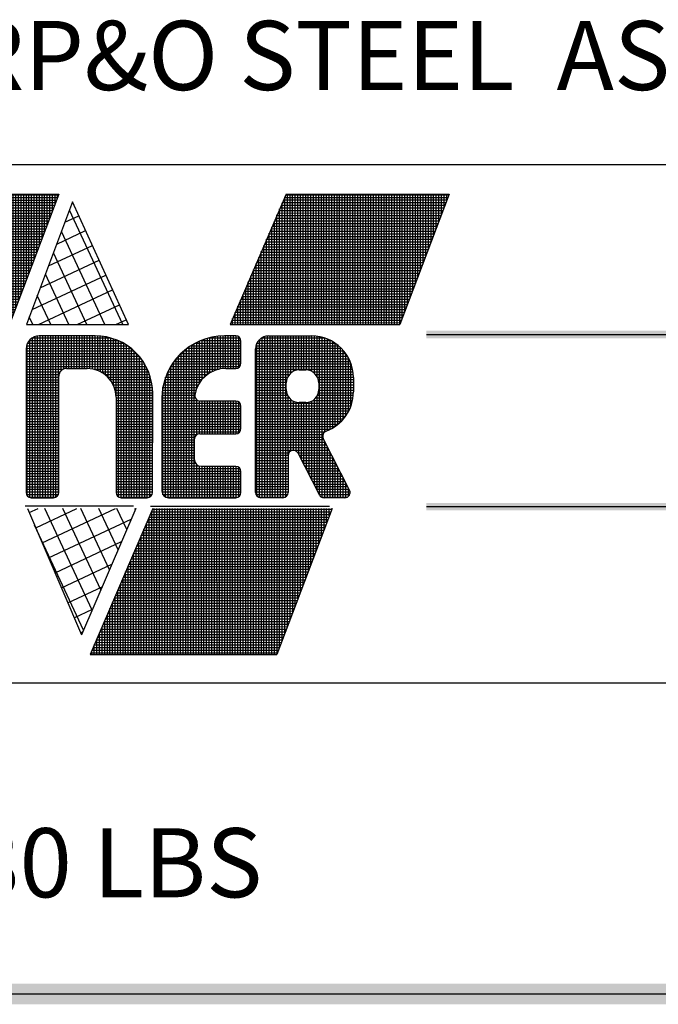
# Model space of a CAD drawing. Units: inches. Extents: x 84.2 to 102.5, y 103.9 to 118.
# Drawn here: x 96.5 to 97.8, y 104.4 to 106.4 of the extents above; entities that cross this region are included whole.
import ezdxf

# ---------------------------------------------------------------- set-up
doc = ezdxf.new("R2010")
doc.units = ezdxf.units.IN
doc.header["$MEASUREMENT"] = 0
doc.layers.add('dim', color=1, linetype='Continuous', lineweight=9)
doc.styles.add('STD', font='txt')

# ---------------------------------------------------------------- blocks, each defined once
blk = doc.blocks.new('*X11')
at = {"color": 0}
for p, q in [((5.5987, 6.1838), (5.3942, 6.6224)), ((5.3766, 6.5759), (5.4298, 6.6007)), ((5.3451, 6.4922), (5.4557, 6.5438)), ((5.5297, 6.1838), (5.3633, 6.5406)), ((5.3136, 6.4086), (5.4816, 6.4869)), ((5.4607, 6.1838), (5.3325, 6.4588)), ((5.2821, 6.3249), (5.5075, 6.43)), ((5.3918, 6.1838), (5.3017, 6.377)), ((5.2505, 6.2412), (5.5334, 6.3731)), ((5.2753, 6.1838), (5.5593, 6.3162)), ((5.3228, 6.1838), (5.2709, 6.2952)), ((5.4232, 6.1838), (5.5852, 6.2594)), ((5.2539, 6.1838), (5.2401, 6.2134)), ((5.571, 6.1838), (5.6111, 6.2025))]:
    blk.add_line(p, q, dxfattribs=at)
blk = doc.blocks.new('*X12')
at = {"color": 0}
for p, q in [((5.2401, 5.4778), (5.2744, 5.4938)), ((5.2647, 5.4203), (5.4223, 5.4938)), ((5.2893, 5.3628), (5.5702, 5.4938)), ((5.4812, 5.1047), (5.2998, 5.4938)), ((5.5142, 5.1818), (5.3687, 5.4938)), ((5.5472, 5.2589), (5.4377, 5.4938)), ((5.5803, 5.3359), (5.5067, 5.4938)), ((5.6133, 5.413), (5.5756, 5.4938)), ((5.6463, 5.4901), (5.6446, 5.4938)), ((5.314, 5.3053), (5.6304, 5.4529)), ((5.4482, 5.0277), (5.2604, 5.4304)), ((5.3386, 5.2479), (5.5935, 5.3667)), ((5.3632, 5.1904), (5.5565, 5.2805)), ((5.3879, 5.1329), (5.5196, 5.1943)), ((5.4125, 5.0754), (5.4826, 5.1082)), ((5.4371, 5.018), (5.4457, 5.022))]:
    blk.add_line(p, q, dxfattribs=at)
blk = doc.blocks.new('*X16')
at = {"color": 0}
for p, q in [((5.209, 5.5288), (5.2089, 6.1485)), ((5.219, 5.5288), (5.2189, 6.1488)), ((5.229, 5.5288), (5.2289, 6.1488)), ((5.239, 5.5288), (5.2389, 6.1488)), ((5.249, 5.5288), (5.2489, 6.1488)), ((5.259, 5.5288), (5.2589, 6.1488)), ((5.269, 5.5288), (5.2689, 6.1488)), ((5.279, 5.5311), (5.2789, 6.1488)), ((5.289, 5.5434), (5.2889, 6.1488)), ((5.299, 6.0154), (5.2989, 6.1488)), ((5.3089, 6.0218), (5.3089, 6.1488)), ((5.3189, 6.0238), (5.3189, 6.1488)), ((5.3289, 6.0238), (5.3289, 6.1488)), ((5.3389, 6.0238), (5.3389, 6.1488)), ((5.3489, 6.0238), (5.3489, 6.1488)), ((5.3589, 6.0238), (5.3589, 6.1488)), ((5.3689, 6.0238), (5.3689, 6.1488)), ((5.3789, 6.0238), (5.3789, 6.1488)), ((5.3889, 6.0238), (5.3889, 6.1488)), ((5.3989, 6.0238), (5.3989, 6.1488)), ((5.4089, 6.0234), (5.4089, 6.1488)), ((5.4189, 6.022), (5.4189, 6.1488)), ((5.4289, 6.0197), (5.4289, 6.1488)), ((5.439, 6.0163), (5.4389, 6.1486)), ((5.1663, 6.1109), (5.5531, 6.111)), ((5.169, 5.5365), (5.1689, 6.1187)), ((5.1699, 6.1209), (5.5368, 6.121)), ((5.1764, 6.1309), (5.5165, 6.131)), ((5.179, 5.5296), (5.1789, 6.1337)), ((5.1878, 6.1409), (5.4879, 6.141)), ((5.189, 5.5288), (5.1889, 6.1416)), ((5.199, 5.5288), (5.1989, 6.1462)), ((5.449, 6.0118), (5.4489, 6.148)), ((5.459, 6.0061), (5.4589, 6.1469)), ((5.469, 5.9988), (5.4689, 6.1453)), ((5.479, 5.9894), (5.4789, 6.1432)), ((5.489, 5.9772), (5.4889, 6.1407)), ((5.499, 5.9599), (5.4989, 6.1376)), ((5.509, 5.9189), (5.5089, 6.134)), ((5.519, 5.5315), (5.5189, 6.1299)), ((5.529, 5.5288), (5.5289, 6.1252)), ((5.539, 5.5288), (5.5389, 6.1198)), ((5.549, 5.5288), (5.5489, 6.1137)), ((5.1648, 6.1009), (5.5667, 6.101)), ((5.1648, 6.0909), (5.5784, 6.091)), ((5.1648, 6.0809), (5.5886, 6.081)), ((5.559, 5.5288), (5.5589, 6.1069)), ((5.569, 5.5288), (5.5689, 6.0992)), ((5.579, 5.5288), (5.5789, 6.0905)), ((5.589, 5.5288), (5.5889, 6.0806)), ((5.1648, 6.0709), (5.5976, 6.071)), ((5.1648, 6.0609), (5.6056, 6.061)), ((5.1648, 6.0509), (5.6127, 6.051)), ((5.1648, 6.0409), (5.619, 6.041)), ((5.599, 5.5288), (5.5989, 6.0694)), ((5.609, 5.5288), (5.6089, 6.0564)), ((5.619, 5.5288), (5.6189, 6.041)), ((5.1648, 6.0309), (5.6246, 6.031)), ((5.1648, 6.0209), (5.307, 6.0209)), ((5.1648, 6.0109), (5.2951, 6.0109)), ((5.1648, 6.0009), (5.2906, 6.0009)), ((5.424, 6.0209), (5.6295, 6.021)), ((5.4507, 6.011), (5.6338, 6.011)), ((5.4662, 6.001), (5.6375, 6.001)), ((5.629, 5.5288), (5.6289, 6.0221)), ((5.1648, 5.9909), (5.2898, 5.9909)), ((5.1648, 5.9809), (5.2898, 5.9809)), ((5.1648, 5.9709), (5.2898, 5.9709)), ((5.1648, 5.9609), (5.2898, 5.9609)), ((5.4775, 5.991), (5.6408, 5.991)), ((5.4862, 5.981), (5.6434, 5.981)), ((5.4931, 5.971), (5.6456, 5.971)), ((5.4985, 5.961), (5.6474, 5.961)), ((5.639, 5.5318), (5.639, 5.9968)), ((5.1648, 5.9509), (5.2898, 5.9509)), ((5.1648, 5.9409), (5.2898, 5.9409)), ((5.1648, 5.9309), (5.2898, 5.9309)), ((5.5026, 5.951), (5.6486, 5.951)), ((5.5057, 5.941), (5.6494, 5.941)), ((5.5077, 5.931), (5.6497, 5.931)), ((5.649, 5.7034), (5.649, 5.9471)), ((5.1648, 5.9209), (5.2898, 5.9209)), ((5.1648, 5.9109), (5.2898, 5.9109)), ((5.1648, 5.9009), (5.2898, 5.9009)), ((5.1648, 5.8909), (5.2898, 5.8909)), ((5.5089, 5.921), (5.6497, 5.921)), ((5.5091, 5.911), (5.6497, 5.911)), ((5.5091, 5.901), (5.6496, 5.901)), ((5.5091, 5.891), (5.6496, 5.891)), ((5.1648, 5.8809), (5.2898, 5.8809)), ((5.1648, 5.8709), (5.2898, 5.8709)), ((5.1648, 5.8609), (5.2898, 5.8609)), ((5.1648, 5.8509), (5.2898, 5.8509)), ((5.5091, 5.881), (5.6496, 5.881)), ((5.5091, 5.871), (5.6495, 5.871)), ((5.5091, 5.861), (5.6495, 5.861)), ((5.5091, 5.851), (5.6495, 5.851)), ((5.1648, 5.8409), (5.2898, 5.8409)), ((5.1648, 5.8309), (5.2898, 5.8309)), ((5.1648, 5.8209), (5.2898, 5.8209)), ((5.1648, 5.8109), (5.2898, 5.8109)), ((5.5091, 5.841), (5.6494, 5.841)), ((5.5091, 5.831), (5.6494, 5.831)), ((5.5091, 5.821), (5.6494, 5.821)), ((5.5091, 5.811), (5.6493, 5.811)), ((5.1648, 5.8009), (5.2898, 5.8009)), ((5.1648, 5.7909), (5.2898, 5.7909)), ((5.1648, 5.7809), (5.2898, 5.7809)), ((5.5091, 5.801), (5.6493, 5.801)), ((5.5091, 5.791), (5.6493, 5.791)), ((5.5091, 5.781), (5.6493, 5.781)), ((5.1648, 5.7709), (5.2898, 5.7709)), ((5.1648, 5.7609), (5.2898, 5.7609)), ((5.1648, 5.7509), (5.2898, 5.7509)), ((5.1648, 5.7409), (5.2898, 5.7409)), ((5.5091, 5.771), (5.6492, 5.771)), ((5.5091, 5.761), (5.6492, 5.761)), ((5.5091, 5.751), (5.6492, 5.751)), ((5.5091, 5.741), (5.6491, 5.741)), ((5.1648, 5.7309), (5.2898, 5.7309)), ((5.1648, 5.7209), (5.2898, 5.7209)), ((5.1648, 5.7109), (5.2898, 5.7109)), ((5.1648, 5.7009), (5.2898, 5.7009)), ((5.5091, 5.731), (5.6491, 5.731)), ((5.5091, 5.721), (5.6491, 5.721)), ((5.5091, 5.711), (5.649, 5.711)), ((5.5091, 5.701), (5.649, 5.701)), ((5.1648, 5.6909), (5.2898, 5.6909)), ((5.1648, 5.6809), (5.2898, 5.6809)), ((5.1648, 5.6709), (5.2898, 5.6709)), ((5.1648, 5.6609), (5.2898, 5.6609)), ((5.5091, 5.691), (5.649, 5.691)), ((5.5091, 5.681), (5.6489, 5.681)), ((5.5091, 5.671), (5.6489, 5.671)), ((5.5091, 5.661), (5.6489, 5.661)), ((5.1648, 5.6509), (5.2898, 5.6509)), ((5.1648, 5.6409), (5.2898, 5.6409)), ((5.1648, 5.6309), (5.2898, 5.6309)), ((5.1648, 5.6209), (5.2898, 5.6209)), ((5.5091, 5.651), (5.6488, 5.651)), ((5.5091, 5.641), (5.6488, 5.641)), ((5.5091, 5.631), (5.6488, 5.631)), ((5.5091, 5.621), (5.6487, 5.621)), ((5.1648, 5.6109), (5.2898, 5.6109)), ((5.1648, 5.6009), (5.2898, 5.6009)), ((5.1648, 5.5909), (5.2898, 5.5909)), ((5.5091, 5.611), (5.6487, 5.611)), ((5.5091, 5.601), (5.6487, 5.601)), ((5.5091, 5.591), (5.6486, 5.591)), ((5.1648, 5.5809), (5.2898, 5.5809)), ((5.1648, 5.5709), (5.2898, 5.5709)), ((5.1648, 5.5609), (5.2898, 5.5609)), ((5.1648, 5.5509), (5.2898, 5.5509)), ((5.5091, 5.581), (5.6486, 5.581)), ((5.5091, 5.571), (5.6486, 5.571)), ((5.5091, 5.561), (5.6485, 5.561)), ((5.5091, 5.551), (5.6485, 5.551)), ((5.1664, 5.5409), (5.2882, 5.5409)), ((5.1758, 5.5309), (5.2787, 5.5309)), ((5.5107, 5.541), (5.6469, 5.541)), ((5.52, 5.531), (5.6376, 5.531))]:
    blk.add_line(p, q, dxfattribs=at)
blk = doc.blocks.new('*X17')
at = {"color": 0}
for p, q in [((5.9189, 6.0233), (5.9189, 6.1487)), ((5.9289, 6.0238), (5.9289, 6.1488)), ((5.9389, 6.0238), (5.9389, 6.1488)), ((5.9489, 6.0238), (5.9489, 6.1488)), ((5.9589, 6.0238), (5.9589, 6.1488)), ((5.9689, 6.0238), (5.9689, 6.1488)), ((5.7955, 6.111), (5.9878, 6.111)), ((5.799, 5.5288), (5.7989, 6.1132)), ((5.809, 5.5288), (5.8089, 6.119)), ((5.8127, 6.121), (5.9878, 6.121)), ((5.819, 5.9498), (5.8189, 6.1242)), ((5.829, 5.9689), (5.8289, 6.1288)), ((5.8341, 6.131), (5.9876, 6.131)), ((5.839, 5.9822), (5.8389, 6.1329)), ((5.849, 5.9925), (5.8489, 6.1365)), ((5.859, 6.0007), (5.8589, 6.1396)), ((5.8642, 6.141), (5.9836, 6.141)), ((5.869, 6.0072), (5.8689, 6.1422)), ((5.879, 6.0125), (5.8789, 6.1444)), ((5.8889, 6.0166), (5.8889, 6.1461)), ((5.8989, 6.0198), (5.8989, 6.1474)), ((5.9089, 6.022), (5.9089, 6.1483)), ((5.9789, 6.0272), (5.9789, 6.1454)), ((5.7576, 6.081), (5.9878, 6.081)), ((5.759, 5.5288), (5.7589, 6.0823)), ((5.7686, 6.091), (5.9878, 6.091)), ((5.769, 5.5288), (5.7689, 6.0913)), ((5.779, 5.5288), (5.7789, 6.0994)), ((5.7811, 6.101), (5.9878, 6.101)), ((5.789, 5.5288), (5.7889, 6.1067)), ((5.7245, 6.041), (5.9876, 6.041)), ((5.729, 5.5288), (5.7289, 6.0475)), ((5.7314, 6.051), (5.9878, 6.051)), ((5.739, 5.5288), (5.7389, 6.0607)), ((5.7392, 6.061), (5.9878, 6.061)), ((5.7479, 6.071), (5.9878, 6.071)), ((5.749, 5.5288), (5.7489, 6.0721)), ((5.7032, 6.001), (5.8594, 6.001)), ((5.7076, 6.011), (5.8759, 6.011)), ((5.709, 5.5288), (5.709, 6.0138)), ((5.7126, 6.021), (5.9042, 6.021)), ((5.7182, 6.031), (5.9832, 6.031)), ((5.719, 5.5288), (5.7189, 6.0322)), ((5.6905, 5.961), (5.8243, 5.961)), ((5.693, 5.971), (5.8304, 5.971)), ((5.6959, 5.981), (5.8379, 5.981)), ((5.699, 5.5312), (5.699, 5.9901)), ((5.6993, 5.991), (5.8474, 5.991)), ((5.6858, 5.931), (5.8129, 5.931)), ((5.6869, 5.941), (5.8157, 5.941)), ((5.6885, 5.951), (5.8195, 5.951)), ((5.689, 5.5398), (5.689, 5.9534)), ((5.6848, 5.911), (5.8125, 5.911)), ((5.6848, 5.901), (5.8218, 5.901)), ((5.6848, 5.891), (5.9836, 5.891)), ((5.6851, 5.921), (5.811, 5.921)), ((5.819, 5.7706), (5.819, 5.9028)), ((5.829, 5.7738), (5.829, 5.8989)), ((5.839, 5.7738), (5.839, 5.8988)), ((5.849, 5.7738), (5.849, 5.8988)), ((5.859, 5.7738), (5.859, 5.8988)), ((5.869, 5.7738), (5.869, 5.8988)), ((5.879, 5.7738), (5.879, 5.8988)), ((5.889, 5.7738), (5.889, 5.8988)), ((5.899, 5.7738), (5.899, 5.8988)), ((5.909, 5.7738), (5.909, 5.8988)), ((5.919, 5.7738), (5.919, 5.8988)), ((5.929, 5.7738), (5.929, 5.8988)), ((5.939, 5.7738), (5.939, 5.8988)), ((5.949, 5.7738), (5.949, 5.8988)), ((5.959, 5.7738), (5.959, 5.8988)), ((5.969, 5.7738), (5.969, 5.8988)), ((5.979, 5.7773), (5.979, 5.8954)), ((5.6848, 5.881), (5.9876, 5.881)), ((5.6848, 5.871), (5.9878, 5.871)), ((5.6848, 5.861), (5.9878, 5.861)), ((5.6848, 5.851), (5.9878, 5.851)), ((5.6848, 5.841), (5.9878, 5.841)), ((5.6848, 5.831), (5.9878, 5.831)), ((5.6848, 5.821), (5.9878, 5.821)), ((5.6848, 5.811), (5.9878, 5.811)), ((5.6848, 5.801), (5.9878, 5.801)), ((5.6848, 5.791), (5.9876, 5.791)), ((5.6848, 5.781), (5.9832, 5.781)), ((5.6848, 5.771), (5.8196, 5.771)), ((5.6848, 5.761), (5.8111, 5.761)), ((5.6848, 5.751), (5.8098, 5.751)), ((5.6848, 5.741), (5.8098, 5.741)), ((5.6848, 5.731), (5.8098, 5.731)), ((5.6848, 5.721), (5.8098, 5.721)), ((5.6848, 5.711), (5.8098, 5.711)), ((5.6848, 5.701), (5.8098, 5.701)), ((5.6848, 5.691), (5.8098, 5.691)), ((5.6848, 5.681), (5.8098, 5.681)), ((5.6848, 5.671), (5.8099, 5.671)), ((5.6848, 5.661), (5.8133, 5.661)), ((5.6848, 5.651), (5.8245, 5.651)), ((5.6848, 5.641), (5.9836, 5.641)), ((5.6848, 5.631), (5.9876, 5.631)), ((5.6848, 5.621), (5.9878, 5.621)), ((5.819, 5.5288), (5.819, 5.6544)), ((5.829, 5.5288), (5.829, 5.6495)), ((5.839, 5.5288), (5.839, 5.6488)), ((5.849, 5.5288), (5.849, 5.6488)), ((5.859, 5.5288), (5.859, 5.6488)), ((5.869, 5.5288), (5.869, 5.6488)), ((5.879, 5.5288), (5.879, 5.6488)), ((5.889, 5.5288), (5.889, 5.6488)), ((5.899, 5.5288), (5.899, 5.6488)), ((5.909, 5.5288), (5.909, 5.6488)), ((5.919, 5.5288), (5.919, 5.6488)), ((5.929, 5.5288), (5.929, 5.6488)), ((5.939, 5.5288), (5.939, 5.6488)), ((5.949, 5.5288), (5.949, 5.6488)), ((5.959, 5.5288), (5.959, 5.6488)), ((5.969, 5.5288), (5.969, 5.6488)), ((5.979, 5.5323), (5.979, 5.6453)), ((5.6848, 5.611), (5.9878, 5.611)), ((5.6848, 5.601), (5.9878, 5.601)), ((5.6848, 5.591), (5.9878, 5.591)), ((5.6848, 5.581), (5.9878, 5.581)), ((5.6848, 5.571), (5.9878, 5.571)), ((5.6848, 5.561), (5.9878, 5.561)), ((5.6849, 5.551), (5.9878, 5.551)), ((5.6883, 5.541), (5.9862, 5.541)), ((5.6995, 5.531), (5.977, 5.531))]:
    blk.add_line(p, q, dxfattribs=at)
blk = doc.blocks.new('*X18')
at = {"color": 0}
for p, q in [((6.089, 5.5288), (6.0889, 6.1486)), ((6.099, 5.5288), (6.0989, 6.1488)), ((6.109, 5.5288), (6.1089, 6.1488)), ((6.119, 5.5288), (6.1189, 6.1488)), ((6.129, 5.5288), (6.1289, 6.1488)), ((6.139, 5.5288), (6.1389, 6.1488)), ((6.149, 5.5288), (6.1489, 6.1488)), ((6.159, 5.5317), (6.1589, 6.1488)), ((6.169, 5.9952), (6.1689, 6.1488)), ((6.179, 6.0066), (6.1789, 6.1488)), ((6.189, 6.0131), (6.1889, 6.1488)), ((6.1989, 6.0167), (6.1989, 6.1488)), ((6.2089, 6.0181), (6.2089, 6.1488)), ((6.2189, 6.0182), (6.2189, 6.1488)), ((6.2289, 6.0182), (6.2289, 6.1488)), ((6.2389, 6.0181), (6.2389, 6.1488)), ((6.249, 6.0165), (6.2489, 6.1488)), ((6.259, 6.0126), (6.2589, 6.1488)), ((6.269, 6.0058), (6.2689, 6.1485)), ((6.0451, 6.1111), (6.3618, 6.1111)), ((6.0488, 6.1211), (6.3486, 6.1211)), ((6.049, 5.5351), (6.0489, 6.1212)), ((6.0554, 6.1311), (6.3317, 6.1311)), ((6.059, 5.5293), (6.0589, 6.1348)), ((6.0669, 6.1411), (6.3076, 6.1411)), ((6.069, 5.5288), (6.0689, 6.1423)), ((6.079, 5.5288), (6.0789, 6.1466)), ((6.279, 5.9938), (6.2789, 6.1475)), ((6.289, 5.538), (6.2889, 6.1459)), ((6.299, 5.53), (6.2989, 6.1436)), ((6.309, 5.7811), (6.3089, 6.1407)), ((6.319, 5.7856), (6.3189, 6.137)), ((6.329, 5.7901), (6.3289, 6.1325)), ((6.339, 5.7955), (6.3389, 6.1272)), ((6.349, 5.8018), (6.3489, 6.1209)), ((6.359, 5.8092), (6.3589, 6.1134)), ((6.0436, 6.0911), (6.3816, 6.0911)), ((6.0436, 6.0811), (6.3893, 6.0811)), ((6.0437, 6.1011), (6.3726, 6.1011)), ((6.369, 5.818), (6.3689, 6.1047)), ((6.379, 5.8284), (6.3789, 6.0943)), ((6.389, 5.841), (6.3889, 6.0816)), ((6.0436, 6.0711), (6.3958, 6.0711)), ((6.0436, 6.0611), (6.4013, 6.0611)), ((6.0436, 6.0511), (6.406, 6.0511)), ((6.0436, 6.0411), (6.4098, 6.0411)), ((6.399, 5.857), (6.3989, 6.0657)), ((6.409, 5.8791), (6.4089, 6.0436)), ((6.0436, 6.0311), (6.4129, 6.0311)), ((6.0436, 6.0211), (6.4153, 6.0211)), ((6.0436, 6.0111), (6.1853, 6.0111)), ((6.0436, 6.0011), (6.1734, 6.0011)), ((6.2617, 6.0111), (6.417, 6.0111)), ((6.2737, 6.0011), (6.4181, 6.0011)), ((6.0436, 5.9911), (6.1666, 5.9911)), ((6.0436, 5.9811), (6.1627, 5.9811)), ((6.0436, 5.9711), (6.1611, 5.9711)), ((6.0436, 5.9611), (6.161, 5.9611)), ((6.2805, 5.9911), (6.4186, 5.9911)), ((6.2843, 5.9811), (6.4186, 5.9811)), ((6.2859, 5.9711), (6.4186, 5.9711)), ((6.286, 5.9611), (6.4186, 5.9611)), ((6.0436, 5.9511), (6.161, 5.9511)), ((6.0436, 5.9411), (6.1611, 5.9411)), ((6.0436, 5.9311), (6.1625, 5.9311)), ((6.2845, 5.9311), (6.4186, 5.9311)), ((6.286, 5.9511), (6.4186, 5.9511)), ((6.286, 5.9411), (6.4186, 5.9411)), ((6.0436, 5.9211), (6.1662, 5.9211)), ((6.0436, 5.9111), (6.1727, 5.9111)), ((6.0436, 5.9011), (6.184, 5.9011)), ((6.0436, 5.8911), (6.4128, 5.8911)), ((6.169, 5.6946), (6.169, 5.9161)), ((6.179, 5.7081), (6.179, 5.9048)), ((6.189, 5.7106), (6.189, 5.8983)), ((6.199, 5.7077), (6.199, 5.8947)), ((6.209, 5.6946), (6.209, 5.8932)), ((6.219, 5.675), (6.219, 5.8932)), ((6.229, 5.6554), (6.229, 5.8932)), ((6.239, 5.6358), (6.239, 5.8933)), ((6.249, 5.6162), (6.249, 5.8949)), ((6.259, 5.5966), (6.259, 5.8988)), ((6.263, 5.9011), (6.4152, 5.9011)), ((6.269, 5.577), (6.269, 5.9056)), ((6.2744, 5.9111), (6.417, 5.9111)), ((6.279, 5.5574), (6.279, 5.9176)), ((6.2809, 5.9211), (6.4181, 5.9211)), ((6.0436, 5.8811), (6.4097, 5.8811)), ((6.0436, 5.8711), (6.4058, 5.8711)), ((6.0436, 5.8611), (6.4011, 5.8611)), ((6.0436, 5.8511), (6.3956, 5.8511)), ((6.0436, 5.8411), (6.389, 5.8411)), ((6.0436, 5.8311), (6.3813, 5.8311)), ((6.0436, 5.8211), (6.3722, 5.8211)), ((6.0436, 5.8111), (6.3613, 5.8111)), ((6.0436, 5.8011), (6.348, 5.8011)), ((6.0436, 5.7911), (6.331, 5.7911)), ((6.0436, 5.7811), (6.309, 5.7811)), ((6.0436, 5.7711), (6.3016, 5.7711)), ((6.0436, 5.7611), (6.301, 5.7611)), ((6.0436, 5.7511), (6.3052, 5.7511)), ((6.0436, 5.7411), (6.3103, 5.7411)), ((6.309, 5.5288), (6.309, 5.7436)), ((6.0436, 5.7311), (6.3154, 5.7311)), ((6.0436, 5.7211), (6.3205, 5.7211)), ((6.0436, 5.7111), (6.3256, 5.7111)), ((6.0436, 5.7011), (6.1716, 5.7011)), ((6.2056, 5.7011), (6.3307, 5.7011)), ((6.319, 5.5288), (6.319, 5.724)), ((6.329, 5.5288), (6.329, 5.7044)), ((6.0436, 5.6911), (6.1686, 5.6911)), ((6.0436, 5.6811), (6.1686, 5.6811)), ((6.0436, 5.6711), (6.1686, 5.6711)), ((6.0436, 5.6611), (6.1686, 5.6611)), ((6.2108, 5.6911), (6.3358, 5.6911)), ((6.2159, 5.6811), (6.3409, 5.6811)), ((6.221, 5.6711), (6.346, 5.6711)), ((6.2261, 5.6611), (6.3511, 5.6611)), ((6.339, 5.5288), (6.339, 5.6848)), ((6.349, 5.5288), (6.349, 5.6652)), ((6.0436, 5.6511), (6.1686, 5.6511)), ((6.0436, 5.6411), (6.1686, 5.6411)), ((6.0436, 5.6311), (6.1686, 5.6311)), ((6.0436, 5.6211), (6.1686, 5.6211)), ((6.2312, 5.6511), (6.3562, 5.6511)), ((6.2363, 5.6411), (6.3613, 5.6411)), ((6.2414, 5.6311), (6.3664, 5.6311)), ((6.2465, 5.6211), (6.3715, 5.6211)), ((6.359, 5.5288), (6.359, 5.6456)), ((6.369, 5.5288), (6.369, 5.626)), ((6.0436, 5.6111), (6.1686, 5.6111)), ((6.0436, 5.6011), (6.1686, 5.6011)), ((6.0436, 5.5911), (6.1686, 5.5911)), ((6.2516, 5.6111), (6.3766, 5.6111)), ((6.2567, 5.6011), (6.3817, 5.6011)), ((6.2618, 5.5911), (6.3868, 5.5911)), ((6.379, 5.5288), (6.379, 5.6064)), ((6.389, 5.529), (6.389, 5.5868)), ((6.0436, 5.5811), (6.1686, 5.5811)), ((6.0436, 5.5711), (6.1686, 5.5711)), ((6.0436, 5.5611), (6.1686, 5.5611)), ((6.0436, 5.5511), (6.1686, 5.5511)), ((6.2669, 5.5811), (6.3919, 5.5811)), ((6.272, 5.5711), (6.397, 5.5711)), ((6.2771, 5.5611), (6.4021, 5.5611)), ((6.2822, 5.5511), (6.4058, 5.5511)), ((6.399, 5.5337), (6.399, 5.5672)), ((6.0452, 5.5411), (6.1671, 5.5411)), ((6.0544, 5.5311), (6.1579, 5.5311)), ((6.2873, 5.5411), (6.4044, 5.5411)), ((6.2965, 5.5311), (6.3953, 5.5311))]:
    blk.add_line(p, q, dxfattribs=at)
blk = doc.blocks.new('*X19')
at = {"color": 0}
for p, q in [((4.7269, 6.6808), (5.3521, 6.6809)), ((4.7289, 6.1838), (4.7288, 6.6838)), ((4.7389, 6.1838), (4.7388, 6.6838)), ((4.7489, 6.1838), (4.7488, 6.6838)), ((4.7589, 6.1838), (4.7588, 6.6838)), ((4.7689, 6.1838), (4.7688, 6.6838)), ((4.7789, 6.1838), (4.7788, 6.6838)), ((4.7889, 6.1838), (4.7888, 6.6838)), ((4.7989, 6.1838), (4.7988, 6.6838)), ((4.8089, 6.1838), (4.8088, 6.6838)), ((4.8189, 6.1838), (4.8188, 6.6838)), ((4.8289, 6.1838), (4.8288, 6.6838)), ((4.8389, 6.1838), (4.8388, 6.6838)), ((4.8489, 6.1838), (4.8488, 6.6838)), ((4.8589, 6.1838), (4.8588, 6.6838)), ((4.8689, 6.1838), (4.8688, 6.6838)), ((4.8789, 6.1838), (4.8788, 6.6838)), ((4.8889, 6.1838), (4.8888, 6.6838)), ((4.8989, 6.1838), (4.8988, 6.6838)), ((4.9089, 6.1838), (4.9088, 6.6838)), ((4.9189, 6.1838), (4.9188, 6.6838)), ((4.9289, 6.1838), (4.9288, 6.6838)), ((4.9389, 6.1838), (4.9388, 6.6838)), ((4.9489, 6.1838), (4.9488, 6.6838)), ((4.9589, 6.1838), (4.9588, 6.6838)), ((4.9689, 6.1838), (4.9688, 6.6838)), ((4.9789, 6.1838), (4.9788, 6.6838)), ((4.9889, 6.1838), (4.9888, 6.6838)), ((4.9989, 6.1838), (4.9988, 6.6838)), ((5.0089, 6.1838), (5.0088, 6.6838)), ((5.0189, 6.1838), (5.0188, 6.6838)), ((5.0289, 6.1838), (5.0288, 6.6838)), ((5.0389, 6.1838), (5.0388, 6.6838)), ((5.0489, 6.1838), (5.0488, 6.6838)), ((5.0589, 6.1838), (5.0588, 6.6838)), ((5.0689, 6.1838), (5.0688, 6.6838)), ((5.0789, 6.1838), (5.0788, 6.6838)), ((5.0889, 6.1838), (5.0888, 6.6838)), ((5.0989, 6.1838), (5.0988, 6.6838)), ((5.1089, 6.1838), (5.1088, 6.6838)), ((5.1189, 6.1838), (5.1188, 6.6838)), ((5.1289, 6.1838), (5.1288, 6.6838)), ((5.1389, 6.1838), (5.1388, 6.6838)), ((5.1489, 6.1838), (5.1488, 6.6838)), ((5.1589, 6.1838), (5.1588, 6.6838)), ((5.1689, 6.1948), (5.1688, 6.6838)), ((5.1789, 6.2213), (5.1788, 6.6838)), ((5.1889, 6.2478), (5.1888, 6.6838)), ((5.1989, 6.2744), (5.1988, 6.6838)), ((5.2089, 6.3009), (5.2088, 6.6838)), ((5.2189, 6.3274), (5.2188, 6.6838)), ((5.2289, 6.3539), (5.2288, 6.6838)), ((5.2389, 6.3805), (5.2388, 6.6838)), ((5.2489, 6.407), (5.2488, 6.6838)), ((5.2589, 6.4335), (5.2588, 6.6838)), ((5.2689, 6.46), (5.2688, 6.6838)), ((5.2789, 6.4866), (5.2788, 6.6838)), ((5.2889, 6.5131), (5.2888, 6.6838)), ((5.2989, 6.5396), (5.2988, 6.6838)), ((5.3089, 6.5661), (5.3088, 6.6838)), ((5.3188, 6.5926), (5.3188, 6.6838)), ((5.3288, 6.6192), (5.3288, 6.6838)), ((5.3388, 6.6457), (5.3388, 6.6838)), ((5.3488, 6.6722), (5.3488, 6.6838)), ((4.7098, 6.6408), (5.337, 6.6409)), ((4.7141, 6.6508), (5.3408, 6.6509)), ((4.7184, 6.6608), (5.3446, 6.6609)), ((4.7189, 6.1838), (4.7188, 6.662)), ((4.7226, 6.6708), (5.3484, 6.6709)), ((4.6969, 6.6108), (5.3257, 6.6109)), ((4.6989, 6.1838), (4.6988, 6.6153)), ((4.7012, 6.6208), (5.3295, 6.6209)), ((4.7055, 6.6308), (5.3333, 6.6309)), ((4.7089, 6.1838), (4.7088, 6.6386)), ((4.6789, 6.1838), (4.6789, 6.5687)), ((4.6798, 6.5708), (5.3107, 6.5709)), ((4.6841, 6.5808), (5.3144, 6.5809)), ((4.6884, 6.5908), (5.3182, 6.5909)), ((4.6889, 6.1838), (4.6888, 6.592)), ((4.6926, 6.6008), (5.322, 6.6009)), ((4.6626, 6.5308), (5.2956, 6.5309)), ((4.6669, 6.5408), (5.2994, 6.5409)), ((4.6689, 6.1838), (4.6689, 6.5453)), ((4.6712, 6.5508), (5.3031, 6.5509)), ((4.6755, 6.5608), (5.3069, 6.5609)), ((4.6455, 6.4908), (5.2805, 6.4909)), ((4.6489, 6.1838), (4.6489, 6.4987)), ((4.6498, 6.5008), (5.2843, 6.5009)), ((4.6541, 6.5108), (5.2881, 6.5109)), ((4.6583, 6.5208), (5.2918, 6.5209)), ((4.6589, 6.1838), (4.6589, 6.522)), ((4.6283, 6.4508), (5.2654, 6.4509)), ((4.6289, 6.1838), (4.6289, 6.452)), ((4.6326, 6.4608), (5.2692, 6.4609)), ((4.6369, 6.4708), (5.273, 6.4709)), ((4.6389, 6.1838), (4.6389, 6.4754)), ((4.6412, 6.4808), (5.2767, 6.4809)), ((4.6155, 6.4208), (5.2541, 6.4209)), ((4.6189, 6.1838), (4.6189, 6.4287)), ((4.6198, 6.4308), (5.2579, 6.4309)), ((4.6241, 6.4408), (5.2617, 6.4409)), ((4.5983, 6.3808), (5.2391, 6.3809)), ((4.5989, 6.1838), (4.5989, 6.3821)), ((4.6026, 6.3908), (5.2428, 6.3909)), ((4.6069, 6.4008), (5.2466, 6.4009)), ((4.6089, 6.1838), (4.6089, 6.4054)), ((4.6112, 6.4108), (5.2504, 6.4109)), ((4.5812, 6.3408), (5.224, 6.3409)), ((4.5855, 6.3508), (5.2278, 6.3509)), ((4.5889, 6.1838), (4.5889, 6.3587)), ((4.5898, 6.3608), (5.2315, 6.3609)), ((4.5941, 6.3708), (5.2353, 6.3709)), ((4.5641, 6.3008), (5.2089, 6.3009)), ((4.5683, 6.3108), (5.2127, 6.3109)), ((4.5689, 6.1838), (4.5689, 6.3121)), ((4.5726, 6.3208), (5.2164, 6.3209)), ((4.5769, 6.3308), (5.2202, 6.3309)), ((4.5789, 6.1838), (4.5789, 6.3354)), ((4.5489, 6.1838), (4.5489, 6.2654)), ((4.5512, 6.2708), (5.1976, 6.2709)), ((4.5555, 6.2808), (5.2014, 6.2809)), ((4.5589, 6.1838), (4.5589, 6.2888)), ((4.5598, 6.2908), (5.2051, 6.2909)), ((4.5341, 6.2308), (5.1825, 6.2309)), ((4.5383, 6.2408), (5.1863, 6.2409)), ((4.5389, 6.1838), (4.5389, 6.2421)), ((4.5426, 6.2508), (5.1901, 6.2509)), ((4.5469, 6.2608), (5.1938, 6.2609)), ((4.5169, 6.1908), (5.1675, 6.1909)), ((4.5189, 6.1838), (4.5189, 6.1955)), ((4.5212, 6.2008), (5.1712, 6.2009)), ((4.5255, 6.2108), (5.175, 6.2109)), ((4.5289, 6.1838), (4.5289, 6.2188)), ((4.5298, 6.2208), (5.1788, 6.2209))]:
    blk.add_line(p, q, dxfattribs=at)
blk = doc.blocks.new('*X21')
at = {"color": 0}
for p, q in [((6.222, 6.6811), (6.8472, 6.6812)), ((6.2289, 6.1838), (6.2288, 6.6838)), ((6.2389, 6.1838), (6.2388, 6.6838)), ((6.2489, 6.1838), (6.2488, 6.6838)), ((6.2589, 6.1838), (6.2588, 6.6838)), ((6.2689, 6.1838), (6.2688, 6.6838)), ((6.2789, 6.1838), (6.2788, 6.6838)), ((6.2889, 6.1838), (6.2888, 6.6838)), ((6.2989, 6.1838), (6.2988, 6.6838)), ((6.3089, 6.1838), (6.3088, 6.6838)), ((6.3189, 6.1838), (6.3188, 6.6838)), ((6.3289, 6.1838), (6.3288, 6.6838)), ((6.3389, 6.1838), (6.3388, 6.6838)), ((6.3489, 6.1838), (6.3488, 6.6838)), ((6.3589, 6.1838), (6.3588, 6.6838)), ((6.3689, 6.1838), (6.3688, 6.6838)), ((6.3789, 6.1838), (6.3788, 6.6838)), ((6.3889, 6.1838), (6.3888, 6.6838)), ((6.3989, 6.1838), (6.3988, 6.6838)), ((6.4089, 6.1838), (6.4088, 6.6838)), ((6.4189, 6.1838), (6.4188, 6.6838)), ((6.4289, 6.1838), (6.4288, 6.6838)), ((6.4389, 6.1838), (6.4388, 6.6838)), ((6.4489, 6.1838), (6.4488, 6.6838)), ((6.4589, 6.1838), (6.4588, 6.6838)), ((6.4689, 6.1838), (6.4688, 6.6838)), ((6.4789, 6.1838), (6.4788, 6.6838)), ((6.4889, 6.1838), (6.4888, 6.6838)), ((6.4989, 6.1838), (6.4988, 6.6838)), ((6.5089, 6.1838), (6.5088, 6.6838)), ((6.5189, 6.1838), (6.5188, 6.6838)), ((6.5289, 6.1838), (6.5288, 6.6838)), ((6.5389, 6.1838), (6.5388, 6.6838)), ((6.5489, 6.1838), (6.5488, 6.6838)), ((6.5589, 6.1838), (6.5588, 6.6838)), ((6.5689, 6.1838), (6.5688, 6.6838)), ((6.5789, 6.1838), (6.5788, 6.6838)), ((6.5889, 6.1838), (6.5888, 6.6838)), ((6.5989, 6.1838), (6.5988, 6.6838)), ((6.6089, 6.1838), (6.6088, 6.6838)), ((6.6189, 6.1838), (6.6188, 6.6838)), ((6.6289, 6.1838), (6.6288, 6.6838)), ((6.6389, 6.1838), (6.6388, 6.6838)), ((6.6489, 6.1838), (6.6488, 6.6838)), ((6.6589, 6.1838), (6.6588, 6.6838)), ((6.6689, 6.208), (6.6688, 6.6838)), ((6.6789, 6.2346), (6.6788, 6.6838)), ((6.6889, 6.2611), (6.6888, 6.6838)), ((6.6989, 6.2876), (6.6988, 6.6838)), ((6.7089, 6.3141), (6.7088, 6.6838)), ((6.7189, 6.3407), (6.7188, 6.6838)), ((6.7289, 6.3672), (6.7288, 6.6838)), ((6.7389, 6.3937), (6.7388, 6.6838)), ((6.7489, 6.4202), (6.7488, 6.6838)), ((6.7589, 6.4468), (6.7588, 6.6838)), ((6.7689, 6.4733), (6.7688, 6.6838)), ((6.7789, 6.4998), (6.7788, 6.6838)), ((6.7889, 6.5263), (6.7888, 6.6838)), ((6.7989, 6.5529), (6.7988, 6.6838)), ((6.8089, 6.5794), (6.8088, 6.6838)), ((6.8188, 6.6059), (6.8188, 6.6838)), ((6.8288, 6.6324), (6.8288, 6.6838)), ((6.8388, 6.659), (6.8388, 6.6838)), ((6.2049, 6.6411), (6.8321, 6.6412)), ((6.2089, 6.1838), (6.2088, 6.6503)), ((6.2092, 6.6511), (6.8359, 6.6512)), ((6.2135, 6.6611), (6.8397, 6.6612)), ((6.2178, 6.6711), (6.8434, 6.6712)), ((6.2189, 6.1838), (6.2188, 6.6736)), ((6.1877, 6.6011), (6.8171, 6.6012)), ((6.1889, 6.1838), (6.1888, 6.6036)), ((6.192, 6.6111), (6.8208, 6.6112)), ((6.1963, 6.6211), (6.8246, 6.6212)), ((6.1989, 6.1838), (6.1988, 6.627)), ((6.2006, 6.6311), (6.8284, 6.6312)), ((6.1749, 6.5711), (6.8058, 6.5712)), ((6.1789, 6.1838), (6.1789, 6.5803)), ((6.1792, 6.5811), (6.8095, 6.5812)), ((6.1835, 6.5911), (6.8133, 6.5912)), ((6.1577, 6.5311), (6.7907, 6.5312)), ((6.1589, 6.1838), (6.1589, 6.5337)), ((6.162, 6.5411), (6.7945, 6.5412)), ((6.1663, 6.5511), (6.7982, 6.5512)), ((6.1689, 6.1838), (6.1689, 6.557)), ((6.1706, 6.5611), (6.802, 6.5612)), ((6.1406, 6.4911), (6.7756, 6.4912)), ((6.1449, 6.5011), (6.7794, 6.5012)), ((6.1489, 6.1838), (6.1489, 6.5104)), ((6.1492, 6.5111), (6.7832, 6.5112)), ((6.1535, 6.5211), (6.7869, 6.5212)), ((6.1235, 6.4511), (6.7605, 6.4512)), ((6.1277, 6.4611), (6.7643, 6.4612)), ((6.1289, 6.1838), (6.1289, 6.4637)), ((6.132, 6.4711), (6.7681, 6.4712)), ((6.1363, 6.4811), (6.7718, 6.4812)), ((6.1389, 6.1838), (6.1389, 6.487)), ((6.1089, 6.1838), (6.1089, 6.4171)), ((6.1106, 6.4211), (6.7492, 6.4212)), ((6.1149, 6.4311), (6.753, 6.4312)), ((6.1189, 6.1838), (6.1189, 6.4404)), ((6.1192, 6.4411), (6.7568, 6.4412)), ((6.0935, 6.3811), (6.7342, 6.3812)), ((6.0977, 6.3911), (6.7379, 6.3912)), ((6.0989, 6.1838), (6.0989, 6.3937)), ((6.102, 6.4011), (6.7417, 6.4012)), ((6.1063, 6.4111), (6.7455, 6.4112)), ((6.0763, 6.3411), (6.7191, 6.3412)), ((6.0789, 6.1838), (6.0789, 6.3471)), ((6.0806, 6.3511), (6.7229, 6.3512)), ((6.0849, 6.3611), (6.7266, 6.3612)), ((6.0889, 6.1838), (6.0889, 6.3704)), ((6.0892, 6.3711), (6.7304, 6.3712)), ((6.0589, 6.1838), (6.0589, 6.3004)), ((6.0592, 6.3011), (6.704, 6.3012)), ((6.0635, 6.3111), (6.7078, 6.3112)), ((6.0677, 6.3211), (6.7115, 6.3212)), ((6.0689, 6.1838), (6.0689, 6.3238)), ((6.072, 6.3311), (6.7153, 6.3312)), ((6.0463, 6.2711), (6.6927, 6.2712)), ((6.0489, 6.1838), (6.0489, 6.2771)), ((6.0506, 6.2811), (6.6965, 6.2812)), ((6.0549, 6.2911), (6.7002, 6.2912)), ((6.0289, 6.1838), (6.0289, 6.2305)), ((6.0292, 6.2311), (6.6776, 6.2312)), ((6.0335, 6.2411), (6.6814, 6.2412)), ((6.0377, 6.2511), (6.6852, 6.2512)), ((6.0389, 6.1838), (6.0389, 6.2538)), ((6.042, 6.2611), (6.6889, 6.2612)), ((6.012, 6.191), (6.6626, 6.1912)), ((6.0163, 6.2011), (6.6663, 6.2012)), ((6.0189, 6.1838), (6.0189, 6.2071)), ((6.0206, 6.2111), (6.6701, 6.2112)), ((6.0249, 6.2211), (6.6739, 6.2212))]:
    blk.add_line(p, q, dxfattribs=at)
blk = doc.blocks.new('*X22')
at = {"color": 0}
for p, q in [((5.7034, 5.471), (6.3912, 5.4711)), ((5.7077, 5.481), (6.395, 5.4811)), ((5.7091, 4.9338), (5.709, 5.4841)), ((5.712, 5.491), (6.3988, 5.4911)), ((5.7191, 4.9338), (5.719, 5.4938)), ((5.7291, 4.9338), (5.729, 5.4938)), ((5.7391, 4.9338), (5.739, 5.4938)), ((5.7491, 4.9338), (5.749, 5.4938)), ((5.7591, 4.9338), (5.759, 5.4938)), ((5.7691, 4.9338), (5.769, 5.4938)), ((5.7791, 4.9338), (5.779, 5.4938)), ((5.7891, 4.9338), (5.789, 5.4938)), ((5.7991, 4.9338), (5.799, 5.4938)), ((5.8091, 4.9338), (5.809, 5.4938)), ((5.8191, 4.9338), (5.819, 5.4938)), ((5.8291, 4.9338), (5.829, 5.4938)), ((5.8391, 4.9338), (5.839, 5.4938)), ((5.8491, 4.9338), (5.849, 5.4938)), ((5.8591, 4.9338), (5.859, 5.4938)), ((5.8691, 4.9338), (5.869, 5.4938)), ((5.8791, 4.9338), (5.879, 5.4938)), ((5.8891, 4.9338), (5.889, 5.4938)), ((5.8991, 4.9338), (5.899, 5.4938)), ((5.9091, 4.9338), (5.909, 5.4938)), ((5.9191, 4.9338), (5.919, 5.4938)), ((5.9291, 4.9338), (5.929, 5.4938)), ((5.9391, 4.9338), (5.939, 5.4938)), ((5.9491, 4.9338), (5.949, 5.4938)), ((5.9591, 4.9338), (5.959, 5.4938)), ((5.9691, 4.9338), (5.969, 5.4938)), ((5.9791, 4.9338), (5.979, 5.4938)), ((5.9891, 4.9338), (5.989, 5.4938)), ((5.9991, 4.9338), (5.999, 5.4938)), ((6.0091, 4.9338), (6.009, 5.4938)), ((6.0191, 4.9338), (6.019, 5.4938)), ((6.0291, 4.9338), (6.029, 5.4938)), ((6.0391, 4.9338), (6.039, 5.4938)), ((6.0491, 4.9338), (6.049, 5.4938)), ((6.0591, 4.9338), (6.059, 5.4938)), ((6.0691, 4.9338), (6.069, 5.4938)), ((6.0791, 4.9338), (6.079, 5.4938)), ((6.0891, 4.9338), (6.089, 5.4938)), ((6.0991, 4.9338), (6.099, 5.4938)), ((6.1091, 4.9338), (6.109, 5.4938)), ((6.1191, 4.9338), (6.119, 5.4938)), ((6.1291, 4.9338), (6.129, 5.4938)), ((6.1391, 4.9338), (6.139, 5.4938)), ((6.1491, 4.9338), (6.149, 5.4938)), ((6.1591, 4.9338), (6.159, 5.4938)), ((6.1691, 4.9338), (6.169, 5.4938)), ((6.1791, 4.9338), (6.179, 5.4938)), ((6.1891, 4.9349), (6.189, 5.4938)), ((6.1991, 4.9614), (6.199, 5.4938)), ((6.2091, 4.9879), (6.209, 5.4938)), ((6.2191, 5.0145), (6.219, 5.4938)), ((6.2291, 5.041), (6.229, 5.4938)), ((6.2391, 5.0675), (6.239, 5.4938)), ((6.2491, 5.094), (6.249, 5.4938)), ((6.2591, 5.1206), (6.259, 5.4938)), ((6.2691, 5.1471), (6.269, 5.4938)), ((6.2791, 5.1736), (6.279, 5.4938)), ((6.2891, 5.2001), (6.289, 5.4938)), ((6.2991, 5.2266), (6.299, 5.4938)), ((6.3091, 5.2532), (6.309, 5.4938)), ((6.3191, 5.2797), (6.319, 5.4938)), ((6.3291, 5.3062), (6.329, 5.4938)), ((6.3391, 5.3327), (6.339, 5.4938)), ((6.3491, 5.3593), (6.349, 5.4938)), ((6.3591, 5.3858), (6.359, 5.4938)), ((6.3691, 5.4123), (6.369, 5.4938)), ((6.3791, 5.4388), (6.379, 5.4938)), ((6.389, 5.4654), (6.389, 5.4938)), ((6.399, 5.4919), (6.399, 5.4938)), ((5.6891, 4.9338), (5.6891, 5.4375)), ((5.6906, 5.441), (6.3799, 5.4411)), ((5.6949, 5.451), (6.3837, 5.4511)), ((5.6991, 4.9338), (5.699, 5.4608)), ((5.6991, 5.461), (6.3874, 5.4611)), ((5.6734, 5.401), (6.3648, 5.4011)), ((5.6777, 5.411), (6.3686, 5.4111)), ((5.6791, 4.9338), (5.6791, 5.4141)), ((5.682, 5.421), (6.3724, 5.4211)), ((5.6863, 5.431), (6.3761, 5.4311)), ((5.6563, 5.361), (6.3498, 5.3611)), ((5.6591, 4.9338), (5.6591, 5.3675)), ((5.6606, 5.371), (6.3535, 5.3711)), ((5.6649, 5.381), (6.3573, 5.3811)), ((5.6691, 5.391), (6.3611, 5.3911)), ((5.6691, 4.9338), (5.6691, 5.3908)), ((5.6391, 5.321), (6.3347, 5.3211)), ((5.6391, 4.9338), (5.6391, 5.3208)), ((5.6434, 5.331), (6.3385, 5.3311)), ((5.6477, 5.341), (6.3422, 5.3411)), ((5.6491, 4.9338), (5.6491, 5.3442)), ((5.652, 5.351), (6.346, 5.3511)), ((5.622, 5.281), (6.3196, 5.2811)), ((5.6263, 5.291), (6.3234, 5.2911)), ((5.6291, 4.9338), (5.6291, 5.2975)), ((5.6306, 5.301), (6.3271, 5.3011)), ((5.6348, 5.311), (6.3309, 5.3111)), ((5.6091, 5.251), (6.3083, 5.2511)), ((5.6091, 4.9338), (5.6091, 5.2509)), ((5.6134, 5.261), (6.3121, 5.2611)), ((5.6177, 5.271), (6.3158, 5.2711)), ((5.6191, 4.9338), (5.6191, 5.2742)), ((5.592, 5.211), (6.2932, 5.2111)), ((5.5963, 5.221), (6.297, 5.2211)), ((5.5991, 4.9338), (5.5991, 5.2275)), ((5.6006, 5.231), (6.3008, 5.2311)), ((5.6048, 5.241), (6.3045, 5.2411)), ((5.5748, 5.171), (6.2782, 5.1711)), ((5.5791, 5.181), (6.2819, 5.1811)), ((5.5791, 4.9338), (5.5791, 5.1809)), ((5.5834, 5.191), (6.2857, 5.1911)), ((5.5877, 5.201), (6.2895, 5.2011)), ((5.5891, 4.9338), (5.5891, 5.2042)), ((5.5577, 5.131), (6.2631, 5.1311)), ((5.5591, 4.9338), (5.5591, 5.1342)), ((5.562, 5.141), (6.2668, 5.1411)), ((5.5663, 5.151), (6.2706, 5.1511)), ((5.5691, 4.9338), (5.5691, 5.1576)), ((5.5706, 5.161), (6.2744, 5.1611)), ((5.5448, 5.101), (6.2518, 5.1011)), ((5.5491, 5.111), (6.2555, 5.1111)), ((5.5491, 4.9338), (5.5491, 5.1109)), ((5.5534, 5.121), (6.2593, 5.1211)), ((5.5277, 5.061), (6.2367, 5.0611)), ((5.5291, 4.9338), (5.5291, 5.0643)), ((5.532, 5.071), (6.2405, 5.0711)), ((5.5363, 5.081), (6.2442, 5.0811)), ((5.5391, 4.9338), (5.5391, 5.0876)), ((5.5406, 5.091), (6.248, 5.0911)), ((5.5091, 4.9338), (5.5091, 5.0176)), ((5.5106, 5.021), (6.2216, 5.0211)), ((5.5148, 5.031), (6.2254, 5.0311)), ((5.5191, 5.041), (6.2292, 5.0411)), ((5.5191, 4.9338), (5.5191, 5.0409)), ((5.5234, 5.051), (6.2329, 5.0511)), ((5.4934, 4.981), (6.2065, 4.9811)), ((5.4977, 4.991), (6.2103, 4.9911)), ((5.4991, 4.9338), (5.4991, 4.9943)), ((5.502, 5.001), (6.2141, 5.0011)), ((5.5063, 5.011), (6.2179, 5.0111)), ((5.4791, 4.9338), (5.4791, 4.9477)), ((5.4806, 4.951), (6.1952, 4.9511)), ((5.4848, 4.961), (6.199, 4.9611)), ((5.4891, 4.971), (6.2028, 4.9711)), ((5.4891, 4.9338), (5.4891, 4.971)), ((5.4763, 4.941), (6.1915, 4.9411))]:
    blk.add_line(p, q, dxfattribs=at)
blk = doc.blocks.new('Bahwm4')
for p, q in [((6.8358, 1.9025), (11.096, 1.9025)), ((7.5544, 1.8668), (7.7511, 1.8668)), ((7.7511, 1.8668), (7.6918, 1.7095)), ((8.0249, 1.8668), (7.9574, 1.7095)), ((8.0249, 1.8668), (8.2216, 1.8668)), ((8.2216, 1.8668), (8.1623, 1.7095)), ((7.7677, 1.8572), (7.712, 1.7095)), ((7.8349, 1.7095), (7.7677, 1.8572)), ((7.712, 1.7095), (7.8349, 1.7095)), ((7.9574, 1.7095), (8.1623, 1.7095)), ((7.795, 1.6958), (7.7274, 1.6958)), ((7.9643, 1.6958), (7.9508, 1.6958)), ((7.9706, 1.6628), (7.9706, 1.6895)), ((8.0039, 1.6958), (8.0558, 1.6958)), ((8.1942, 1.6974), (10.6109, 1.6974)), ((7.7116, 1.6801), (7.7116, 1.507)), ((7.9882, 1.507), (7.9882, 1.6801)), ((7.7604, 1.6565), (7.7854, 1.6565)), ((7.9524, 1.6565), (7.9643, 1.6565)), ((8.0409, 1.6547), (8.0487, 1.6547)), ((7.751, 1.507), (7.751, 1.6471)), ((8.0251, 1.6311), (8.0251, 1.639)), ((8.0645, 1.639), (8.0645, 1.6311)), ((8.1062, 1.6455), (8.1062, 1.6282)), ((7.8639, 1.507), (7.8642, 1.6264)), ((7.82, 1.6219), (7.82, 1.507)), ((7.8753, 1.6203), (7.8753, 1.5086)), ((7.9643, 1.6172), (7.9212, 1.6172)), ((8.0487, 1.6154), (8.0409, 1.6154)), ((7.9706, 1.5841), (7.9706, 1.6109)), ((7.9146, 1.5464), (7.9146, 1.5715)), ((7.9209, 1.5778), (7.9643, 1.5778)), ((8.1015, 1.5099), (8.0698, 1.5721)), ((8.0275, 1.5516), (8.0275, 1.507)), ((8.0651, 1.5042), (8.0394, 1.5545)), ((7.9643, 1.5385), (7.9225, 1.5385)), ((7.9706, 1.507), (7.9706, 1.5322)), ((7.7179, 1.5007), (7.7447, 1.5007)), ((7.8263, 1.5007), (7.8576, 1.5007)), ((7.8831, 1.5007), (7.9643, 1.5007)), ((8.0212, 1.5007), (7.9945, 1.5007)), ((8.0959, 1.5007), (8.0707, 1.5007)), ((7.8409, 1.4907), (7.7104, 1.4907)), ((7.7133, 1.4877), (7.7786, 1.3355)), ((7.8439, 1.4877), (7.7786, 1.3355)), ((7.8644, 1.4877), (7.7889, 1.3115)), ((7.8614, 1.4907), (8.0775, 1.4907)), ((8.0804, 1.4877), (8.014, 1.3115)), ((8.1942, 1.49), (10.6109, 1.49)), ((7.7889, 1.3115), (8.014, 1.3115))]:
    blk.add_line(p, q)
at = {"color": 7}
for p, q in [((6.8358, 1.2775), (11.0858, 1.2775)), ((4.8358, 0.9025), (11.0858, 0.9025))]:
    blk.add_line(p, q, dxfattribs=at)
for centre, radius, start, end in [((7.7274, 1.6801), 0.0157, 90, 180), ((7.795, 1.6266), 0.0692, 359.8169, 90), ((7.9508, 1.6203), 0.0755, 90, 180), ((7.9643, 1.6895), 0.00629, 0, 90), ((8.0039, 1.6801), 0.0157, 90, 180), ((8.0558, 1.6455), 0.0503, 360, 90), ((7.9643, 1.6628), 0.00629, 270, 0), ((7.7604, 1.6471), 0.00944, 90, 180), ((7.7854, 1.6219), 0.0346, 0, 90), ((7.9524, 1.6187), 0.0378, 90, 171.3731), ((8.0409, 1.639), 0.0157, 90, 180), ((8.0487, 1.639), 0.0157, 0, 90), ((8.0409, 1.6311), 0.0157, 180, 270), ((8.0487, 1.6311), 0.0157, 270, 0), ((8.0558, 1.6282), 0.0503, 290.1584, 360), ((7.9212, 1.6235), 0.00629, 171.3731, 270), ((7.9643, 1.6109), 0.00629, 0, 90), ((7.9643, 1.5841), 0.00629, 270, 0), ((8.0754, 1.575), 0.00629, 110.1584, 207.0309), ((7.9209, 1.5715), 0.00629, 90, 180), ((8.0338, 1.5516), 0.00629, 27.0309, 180), ((7.9225, 1.5464), 0.00787, 180, 270), ((7.9643, 1.5322), 0.00629, 0, 90), ((7.8831, 1.5086), 0.00787, 180, 270), ((8.0959, 1.507), 0.00629, 270, 27.0309), ((7.7179, 1.507), 0.00629, 180, 270), ((7.7447, 1.507), 0.00629, 270, 0), ((7.8263, 1.507), 0.00629, 180, 270), ((7.8576, 1.507), 0.00629, 270, 359.8169), ((7.9643, 1.507), 0.00629, 270, 0), ((7.9945, 1.507), 0.00629, 180, 270), ((8.0212, 1.507), 0.00629, 270, 0), ((8.0707, 1.507), 0.00629, 207.0309, 270)]:
    blk.add_arc(centre, radius, start, end)
for points in [[(8.1942, 1.7019), (8.1942, 1.6929), (10.6109, 1.7019), (10.6109, 1.6929)], [(8.1942, 1.4945), (8.1942, 1.4855), (10.6109, 1.4945), (10.6109, 1.4855)]]:
    blk.add_trace(points)
blk.add_trace([(11.0983, 0.89), (11.0733, 0.915), (0.5733, 0.89), (0.5983, 0.915)], dxfattribs=at)
at = {"xscale": 0.3146834454631564, "yscale": 0.3146834454631564, "zscale": 0.3146834454631564}
for name, p in [('*X19', (6.0665, -0.2365)), ('*X21', (6.0665, -0.2365)), ('*X11', (6.0665, -0.2365)), ('*X16', (6.0864, -0.2391)), ('*X17', (6.0864, -0.2391)), ('*X18', (6.0864, -0.2391)), ('*X12', (6.0665, -0.2411)), ('*X22', (6.0665, -0.2411))]:
    blk.add_blockref(name, p, dxfattribs=at)

msp = doc.modelspace()

# ---------------------------------------------------------------- block references
at = {"xscale": 1.6875, "yscale": 1.6875, "zscale": 1.6875}
msp.add_blockref('Bahwm4', (83.5042, 102.8932), dxfattribs=at)

# ---------------------------------------------------------------- texts
at = {"layer": 'dim', "color": 7, "style": 'STD'}
for s, height, p in [('12 GA. HRP&O STEEL  ASTM A569', 0.140625, (95.6514, 106.255)), ('1.80 LBS', 0.14062, (96.2379, 104.6127))]:
    msp.add_text(s, height=height, dxfattribs=at).set_placement(p)

doc.saveas('drawing.dxf')
